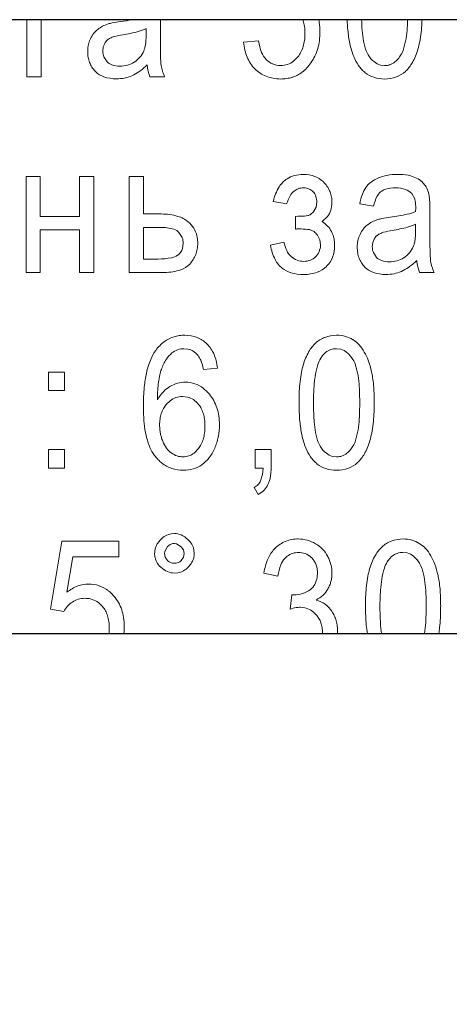
# Model space of a CAD drawing. Units: millimetres. Extents: x 0 to 420, y 0 to 297.
# Drawn here: x 240 to 242, y 206 to 210 of the extents above; entities that cross this region are included whole.
import ezdxf

# ---------------------------------------------------------------- set-up
doc = ezdxf.new("R2010")
doc.units = ezdxf.units.MM
for name, pattern in [('K5LT_AUXILIARY', [0]), ('K5LT_BASIC', [0]), ('K5LT_THIN', [0])]:
    doc.linetypes.add(name, pattern=pattern)
doc.layers.add('Системный слой', color=7, linetype='Continuous')
doc.styles.add('KDIMTEXTSTYLE', font='GOST_AU.SHX', dxfattribs={"width": 0.96, "oblique": 15, "height": 5})
doc.dimstyles.new('KDIMSTYLE (0.25)', dxfattribs={"dimtxt": 5, "dimasz": 1, "dimexe": 2, "dimexo": 0, "dimgap": 1, "dimtad": 1, "dimlfac": 4, "dimtxsty": 'KDIMTEXTSTYLE', "dimsah": 1, "dimcen": 0, "dimdle": 1, "dimadec": 0, "dimazin": 0, "dimtfac": 0.667, "dimtmove": 0, "dimatfit": 3, "dimfxl": 0, "dimtvp": 1, "dimtolj": 1, "dimtzin": 0, "dimarcsym": 0})

# ---------------------------------------------------------------- blocks, each defined once
blk = doc.blocks.new('KDIMARROW_01')
at = {"layer": 'Системный слой'}
blk.add_hatch(color=0, dxfattribs=at).paths.add_polyline_path([(0, 0), (-5, 0.6583), (-4.5, 0), (-5, -0.6583)])
at = {"layer": 'Системный слой', "color": 0, "linetype": 'K5LT_THIN', "lineweight": 18}
for p, q in [((236.7927, 223.1999), (237.0427, 223.1999)), ((-4.5, 0), (-5, 0.6583)), ((-5, 0.6583), (0, 0)), ((0, 0), (-5, -0.6583)), ((-5, -0.6583), (-4.5, 0))]:
    blk.add_line(p, q, dxfattribs=at)

msp = doc.modelspace()

# ---------------------------------------------------------------- linework, layer by layer
at = {"layer": 'Системный слой', "color": 5, "linetype": 'K5LT_BASIC', "lineweight": 30, "true_color": 0x0000ff}
for p, q in [((249.8285, 210.1999), (232.5785, 210.1999)), ((232.5785, 207.4499), (249.8285, 207.4499))]:
    msp.add_line(p, q, dxfattribs=at)
at = {"layer": 'Системный слой', "color": 9, "linetype": 'K5LT_AUXILIARY', "lineweight": 18, "true_color": 0xdca5c1}
for p, q in [((239.7549, 210.1999), (239.7549, 209.9441)), ((239.8184, 209.9441), (239.8184, 210.1999)), ((240.3528, 210.1242), (240.3528, 210.1999)), ((240.289, 210.1331), (240.2887, 210.1597)), ((240.097, 210.0776), (240.0948, 210.0596)), ((240.1034, 210.0936), (240.097, 210.0776)), ((240.7927, 210.1055), (240.7259, 210.0996)), ((240.0996, 210.0329), (240.114, 210.0109)), ((240.9686, 210.0334), (240.9494, 210.0141)), ((240.8916, 209.9944), (240.89, 209.9944)), ((241.3391, 209.9966), (241.3572, 209.9944)), ((239.7549, 209.9441), (239.8184, 209.9441)), ((240.0604, 209.9692), (240.0633, 209.9664)), ((240.2982, 209.969), (240.3058, 209.9441)), ((240.3058, 209.9441), (240.372, 209.9441)), ((239.7515, 209.4975), (239.7515, 209.0675)), ((239.815, 209.4975), (239.7515, 209.4975)), ((239.815, 209.3182), (239.815, 209.4975)), ((240.0545, 209.4975), (239.991, 209.4975)), ((239.991, 209.4975), (239.991, 209.3182)), ((240.0545, 209.0675), (240.0545, 209.4975)), ((240.2132, 209.4975), (240.2132, 209.0675)), ((240.2767, 209.4975), (240.2132, 209.4975)), ((240.2767, 209.3294), (240.2767, 209.4975)), ((241.087, 209.469), (241.0819, 209.4745)), ((240.993, 209.4465), (240.9961, 209.4465)), ((241.0368, 209.4287), (241.0373, 209.4281)), ((241.4784, 209.4218), (241.492, 209.397)), ((240.8582, 209.3857), (240.9184, 209.3744)), ((241.054, 209.3821), (241.0507, 209.3598)), ((241.2458, 209.3744), (241.308, 209.3645)), ((239.991, 209.3182), (239.815, 209.3182)), ((240.3569, 209.3294), (240.2767, 209.3294)), ((240.9587, 209.3189), (240.9587, 209.262)), ((241.0507, 209.3598), (241.0407, 209.3414)), ((241.0769, 209.2959), (241.1012, 209.3184)), ((241.4962, 209.3427), (241.4961, 209.34)), ((241.4963, 209.3471), (241.4962, 209.3427)), ((241.4964, 209.3505), (241.4963, 209.3471)), ((241.4965, 209.3564), (241.4964, 209.355)), ((241.4964, 209.355), (241.4964, 209.353)), ((241.4964, 209.353), (241.4964, 209.3505)), ((241.4965, 209.3591), (241.4965, 209.3589)), ((241.4965, 209.3589), (241.4965, 209.3583)), ((241.4965, 209.3583), (241.4965, 209.3575)), ((241.4965, 209.3575), (241.4965, 209.3564)), ((241.56, 209.2476), (241.56, 209.3446)), ((241.4961, 209.2565), (241.4958, 209.2831)), ((239.815, 209.258), (239.991, 209.258)), ((239.815, 209.0675), (239.815, 209.258)), ((239.991, 209.258), (239.991, 209.0675)), ((240.3519, 209.2693), (240.2767, 209.2693)), ((240.2767, 209.2693), (240.2767, 209.1277)), ((240.4505, 209.2239), (240.4362, 209.2468)), ((240.9587, 209.262), (240.9599, 209.262)), ((240.9599, 209.262), (240.9626, 209.2621)), ((240.9626, 209.2621), (240.9652, 209.2622)), ((240.9652, 209.2622), (240.9673, 209.2623)), ((240.9673, 209.2623), (240.9689, 209.2623)), ((240.9689, 209.2623), (240.9701, 209.2623)), ((240.9701, 209.2623), (240.9711, 209.2624)), ((240.9711, 209.2624), (240.9719, 209.2624)), ((240.9719, 209.2624), (240.9725, 209.2624)), ((240.9725, 209.2624), (240.9729, 209.2624)), ((240.9729, 209.2624), (240.9731, 209.2624)), ((241.0559, 209.2342), (241.0664, 209.2143)), ((240.452, 209.1742), (240.4553, 209.1977)), ((240.9058, 209.2038), (240.8463, 209.1892)), ((241.0664, 209.2143), (241.0698, 209.191)), ((241.0698, 209.191), (241.0698, 209.1887)), ((241.3042, 209.201), (241.302, 209.183)), ((241.3106, 209.217), (241.3042, 209.201)), ((241.3068, 209.1563), (241.3212, 209.1343)), ((240.2767, 209.1277), (240.3434, 209.1277)), ((239.7515, 209.0675), (239.815, 209.0675)), ((239.991, 209.0675), (240.0545, 209.0675)), ((240.2132, 209.0675), (240.3716, 209.0675)), ((241.0963, 209.094), (241.0976, 209.0952)), ((241.2676, 209.0926), (241.2704, 209.0898)), ((241.5054, 209.0924), (241.513, 209.0675)), ((241.513, 209.0675), (241.5792, 209.0675)), ((240.5618, 208.7465), (240.5604, 208.748)), ((240.4583, 208.726), (240.4765, 208.7241)), ((241.161, 208.7235), (241.1416, 208.726)), ((239.9235, 208.6209), (239.8514, 208.6209)), ((239.8514, 208.6209), (239.8514, 208.5382)), ((239.9235, 208.5382), (239.9235, 208.6209)), ((240.546, 208.6328), (240.6088, 208.6387)), ((239.8514, 208.5382), (239.9235, 208.5382)), ((240.3962, 208.4925), (240.3793, 208.476)), ((240.4748, 208.5091), (240.4523, 208.5117)), ((239.8514, 208.2736), (239.8514, 208.1909)), ((239.9235, 208.2736), (239.8514, 208.2736)), ((239.9235, 208.1909), (239.9235, 208.2736)), ((240.5042, 208.2584), (240.5235, 208.2782)), ((240.7768, 208.2736), (240.7768, 208.1909)), ((240.8489, 208.2736), (240.7768, 208.2736)), ((240.8489, 208.1909), (240.8489, 208.2736)), ((241.1241, 208.2434), (241.1423, 208.2412)), ((239.8514, 208.1909), (239.9235, 208.1909)), ((240.7768, 208.1909), (240.8127, 208.1909)), ((240.8095, 208.1582), (240.8019, 208.134)), ((240.7728, 208.1043), (240.7907, 208.0732)), ((239.911, 207.8635), (239.8607, 207.5586)), ((240.1669, 207.8635), (239.911, 207.8635)), ((240.1669, 207.794), (240.1669, 207.8635)), ((240.4156, 207.8977), (240.4018, 207.8966)), ((240.3723, 207.8168), (240.3716, 207.809)), ((240.3852, 207.8403), (240.3723, 207.8168)), ((240.425, 207.8524), (240.4156, 207.8534)), ((240.4467, 207.8384), (240.425, 207.8524)), ((240.4567, 207.8243), (240.4467, 207.8384)), ((240.4601, 207.809), (240.4567, 207.8243)), ((240.5045, 207.809), (240.5031, 207.8253)), ((239.9336, 207.6345), (239.9613, 207.794)), ((239.9613, 207.794), (240.1669, 207.794)), ((240.3272, 207.809), (240.3281, 207.7958)), ((240.3716, 207.809), (240.3749, 207.7916)), ((240.3749, 207.7916), (240.3846, 207.7768)), ((240.4467, 207.7768), (240.4567, 207.7916)), ((240.4567, 207.7916), (240.4601, 207.809)), ((240.9104, 207.7861), (240.9215, 207.7963)), ((240.9724, 207.8132), (240.9788, 207.813)), ((241.4587, 207.8107), (241.4392, 207.8132)), ((240.4156, 207.7208), (240.4305, 207.7219)), ((240.8158, 207.72), (240.8793, 207.7067)), ((241.0566, 207.7211), (241.0553, 207.7024)), ((240.941, 207.6234), (240.934, 207.5592)), ((240.943, 207.6231), (240.941, 207.6234)), ((240.9464, 207.6228), (240.943, 207.6231)), ((240.9489, 207.6226), (240.9464, 207.6228)), ((240.9506, 207.6226), (240.9489, 207.6226)), ((240.9512, 207.6226), (240.9506, 207.6226)), ((239.8607, 207.5586), (239.9202, 207.5486)), ((240.9785, 207.5673), (240.9992, 207.5653))]:
    msp.add_line(p, q, dxfattribs=at)
for centre, radius, start, end in [((240.0471, 211.1337), 0.9508, 277.7494, 280.8562), ((240.868, 210.1561), 0.1307, 17.2607, 19.6134), ((240.8623, 210.1563), 0.2048, 8.6928, 12.3143), ((242.1286, 210.2366), 0.9397, 182.2362, 185.0733), ((242.4496, 210.2368), 1.1959, 181.767, 183.4963), ((240.2977, 210.2368), 1.1631, 356.4155, 358.1833), ((240.4997, 210.2366), 1.0259, 357.0903, 357.9518), ((240.1316, 210.0795), 0.0971, 127.6262, 142.125), ((240.1626, 210.0402), 0.1471, 117.6383, 127.812), ((240.1643, 210.0368), 0.1509, 107.5945, 117.6383), ((240.1738, 209.9976), 0.1913, 100.8871, 106.7427), ((240.2756, 209.4683), 0.7303, 97.8914, 100.8871), ((240.1983, 210.3539), 0.2141, 284.7682, 294.9468), ((240.8459, 210.1492), 0.1538, 7.7859, 17.2607), ((240.7728, 210.1392), 0.2276, 0, 7.7859), ((240.7915, 210.1454), 0.2763, 0, 8.6928), ((241.7975, 210.197), 0.5426, 183.4963, 188.6877), ((240.9319, 210.1971), 0.5277, 351.0925, 356.4155), ((240.845, 210.219), 0.6802, 353.5166, 357.0903), ((240.146, 210.0629), 0.118, 153.944, 160.8548), ((240.1597, 210.0577), 0.1326, 142.125, 154.5227), ((240.153, 210.067), 0.056, 115.821, 133.4518), ((240.1684, 210.039), 0.0879, 104.8978, 116.907), ((240.2505, 209.7301), 0.4075, 99.328, 104.8978), ((240.0677, 210.8494), 0.7265, 279.2479, 284.7682), ((239.8948, 210.1331), 0.3941, 356.5112, 0), ((245.4426, 210.1242), 5.0898, 180, 180.5708), ((240.7561, 210.1392), 0.2443, 352.3657, 0), ((240.7717, 210.1454), 0.2961, 352.2598, 0), ((241.7023, 210.1988), 0.5118, 185.0733, 191.9499), ((241.593, 210.1657), 0.3357, 188.6877, 197.0035), ((241.1304, 210.166), 0.3267, 342.5751, 351.0925), ((240.9793, 210.2038), 0.545, 349.0623, 353.5166), ((240.1779, 210.0576), 0.1505, 174.03, 180), ((240.1576, 210.0597), 0.1301, 167.6072, 174.03), ((240.1513, 210.0611), 0.1236, 160.8548, 167.6072), ((240.156, 210.0638), 0.0605, 133.4518, 150.4221), ((240.1958, 210.095), 0.0898, 337.3256, 345.7937), ((240.1178, 210.1147), 0.1702, 345.7937, 351.9417), ((240.0589, 210.1231), 0.2298, 351.9417, 356.5112), ((242.4187, 210.0941), 2.0657, 180.5708, 181.4667), ((240.9826, 210.1213), 0.2576, 184.8416, 193.1233), ((241.0058, 210.1339), 0.215, 187.5813, 202.0362), ((240.848, 210.1233), 0.1508, 332.925, 343.2961), ((240.8266, 210.1298), 0.1732, 343.2961, 352.3657), ((240.8421, 210.1336), 0.2246, 334.4895, 343.6604), ((240.8274, 210.1379), 0.24, 343.6604, 352.2598), ((241.5612, 210.1689), 0.3675, 191.9499, 201.4494), ((241.3783, 210.1), 0.1111, 197.0035, 211.4823), ((241.3379, 210.1008), 0.1092, 327.8166, 342.5751), ((241.2393, 210.1435), 0.2777, 330.7512, 344.1695), ((241.1789, 210.1652), 0.3416, 343.4356, 349.0623), ((240.1861, 210.0576), 0.1587, 180, 189.5918), ((240.1501, 210.0515), 0.1222, 189.5918, 200.5281), ((240.1758, 210.0596), 0.0809, 180, 190.179), ((240.1604, 210.0568), 0.0653, 190.179, 201.5113), ((240.1746, 210.105), 0.1133, 302.6426, 319.7851), ((240.1762, 210.1037), 0.1112, 319.7851, 337.0909), ((241.5034, 210.0707), 1.1502, 181.4667, 183.075), ((240.9208, 210.1069), 0.1942, 193.1233, 202.6646), ((240.9043, 210.1), 0.1763, 202.6646, 213.1427), ((240.8992, 210.0907), 0.1, 202.0362, 223.3006), ((240.8929, 210.0867), 0.0926, 224.1675, 246.4145), ((240.8667, 210.1138), 0.1298, 321.7442, 332.925), ((240.848, 210.1307), 0.2181, 325.1817, 334.4895), ((241.4009, 210.1059), 0.1953, 201.4494, 214.4933), ((241.3936, 210.1112), 0.1301, 212.1571, 230.7385), ((241.3443, 210.085), 0.0949, 308.5312, 319.7855), ((241.3031, 210.1198), 0.1488, 319.7855, 328.7683), ((240.1426, 210.0487), 0.1142, 200.5281, 212.1941), ((240.1457, 210.0506), 0.1178, 212.1941, 223.6796), ((240.1542, 210.0518), 0.0573, 225.4745, 251.3275), ((240.1708, 210.1008), 0.109, 251.3275, 270), ((240.1708, 210.1257), 0.1339, 270, 285.3754), ((240.1776, 210.1008), 0.1082, 285.3754, 302.4944), ((240.0768, 210.2192), 0.3102, 305.4333, 314.43), ((240.539, 210.0188), 0.246, 184.9298, 188.5106), ((240.4889, 210.0113), 0.1954, 188.5106, 192.5288), ((240.5698, 210.0205), 0.2152, 183.075, 186.794), ((240.5498, 210.0278), 0.1964, 189.6089, 197.3116), ((240.8957, 210.0944), 0.166, 213.1427, 223.9418), ((240.8793, 210.0826), 0.1461, 225.0592, 248.7116), ((240.8914, 210.0833), 0.089, 246.4145, 269.1197), ((240.8916, 210.0905), 0.0961, 270, 288.8025), ((240.8933, 210.0856), 0.091, 288.8025, 308.135), ((240.8761, 210.1102), 0.1833, 307.5802, 325.4462), ((241.3784, 210.0918), 0.1688, 214.8826, 222.9367), ((241.3564, 210.0657), 0.0712, 230.7385, 255.9428), ((241.3572, 210.0663), 0.0719, 270, 289.5733), ((241.3557, 210.0707), 0.0766, 289.5733, 308.5312), ((241.3384, 210.088), 0.164, 313.2638, 330.7512), ((240.1327, 210.0394), 0.1007, 226.4241, 251.1524), ((240.1558, 210.1071), 0.1722, 251.1524, 270), ((240.1558, 210.1219), 0.187, 270, 281.3296), ((240.1611, 210.0954), 0.16, 281.3296, 293.5815), ((240.1575, 210.1057), 0.1709, 293.3026, 305.4333), ((240.5598, 210.031), 0.2069, 197.3116, 204.8161), ((240.8916, 210.114), 0.1798, 248.7116, 270), ((240.8916, 210.1248), 0.1906, 270, 278.2552), ((240.8965, 210.0906), 0.156, 278.2552, 287.381), ((240.9002, 210.0788), 0.1437, 287.381, 307.5802), ((241.3554, 210.0704), 0.1373, 222.9367, 231.8683), ((241.3479, 210.0609), 0.1252, 231.8683, 251.9696), ((241.3572, 210.0895), 0.1553, 251.9696, 270), ((241.3572, 210.0878), 0.1536, 270, 290.1779), ((241.3687, 210.0567), 0.1205, 290.1779, 312.9907), ((240.9812, 209.3924), 0.1127, 104.7434, 122.4627), ((240.9938, 209.3443), 0.1624, 90, 104.7434), ((240.9938, 209.357), 0.1497, 69.8723, 90), ((241.0102, 209.4017), 0.1021, 45.4391, 69.8723), ((241.4004, 209.3164), 0.189, 100.0604, 112.1392), ((241.4149, 209.2346), 0.2721, 90, 100.0604), ((241.4149, 209.226), 0.2808, 80.3287, 90), ((241.4407, 209.3776), 0.127, 65.9263, 80.3287), ((241.444, 209.377), 0.1262, 52.8533, 67.3871), ((241.0735, 209.3357), 0.221, 148.4406, 166.9207), ((240.9812, 209.3923), 0.1128, 122.4627, 148.4406), ((240.9858, 209.376), 0.1375, 32.1176, 42.5856), ((240.9987, 209.3841), 0.1223, 21.0149, 32.1176), ((241.3671, 209.3812), 0.1154, 127.8283, 144.7164), ((241.3853, 209.3578), 0.145, 112.7749, 127.8283), ((241.4791, 209.4234), 0.068, 33.0085, 52.8533), ((241.4684, 209.4065), 0.0866, 22.946, 38.5291), ((241.0829, 209.3256), 0.1716, 150.0367, 163.4878), ((241.0005, 209.3731), 0.0766, 129.8394, 150.0367), ((240.9908, 209.3848), 0.0613, 109.4019, 129.8394), ((240.993, 209.3786), 0.068, 90, 109.4019), ((240.9936, 209.3832), 0.0633, 66.3729, 87.7646), ((240.9973, 209.3916), 0.0542, 43.2229, 66.3729), ((240.9992, 209.391), 0.0532, 19.9156, 44.2957), ((240.9746, 209.3821), 0.0793, 0, 19.9156), ((240.997, 209.3834), 0.124, 10.0664, 21.0149), ((240.9748, 209.3795), 0.1467, 0, 10.0664), ((241.5105, 209.3254), 0.2692, 159.7273, 169.4969), ((241.3874, 209.3708), 0.138, 146.0641, 159.7273), ((241.4971, 209.3222), 0.1938, 153.9144, 167.4029), ((241.38, 209.3796), 0.0634, 130.2223, 153.9144), ((241.3802, 209.3793), 0.0638, 105.4789, 130.1407), ((241.4059, 209.2862), 0.1603, 90, 105.4789), ((241.4059, 209.307), 0.1395, 71.1886, 90), ((241.4281, 209.3721), 0.0708, 44.6624, 71.1886), ((241.4194, 209.3857), 0.1398, 10.6961, 22.946), ((241.4376, 209.3913), 0.1209, 5.2149, 9.679), ((241.0148, 209.3795), 0.1066, 341.6672, 0), ((241.3955, 209.3693), 0.1003, 6.773, 16.0313), ((241.3092, 209.3591), 0.1873, 0, 6.773), ((241.1763, 209.3675), 0.3833, 2.7079, 5.2149), ((240.9587, 209.3572), 0.6012, 1.108, 2.7079), ((240.3067, 209.3446), 1.2533, 0, 1.108), ((240.3569, 209.0631), 0.2664, 73.7428, 90), ((240.3963, 209.198), 0.1258, 49.997, 73.7428), ((240.9508, 210.1054), 0.7866, 270.5763, 273.4893), ((240.9925, 209.4221), 0.102, 273.4893, 281.5829), ((241.0038, 209.3609), 0.0398, 283.2625, 304.6242), ((240.987, 209.3853), 0.0694, 304.6242, 320.7498), ((241.0302, 209.3744), 0.0904, 321.7498, 341.6672), ((241.2543, 210.2571), 0.9508, 277.7494, 282.4239), ((241.4071, 209.5633), 0.2404, 282.4239, 291.7286), ((240.4046, 209.2052), 0.115, 31.8538, 50.8647), ((241.0144, 209.1944), 0.1192, 42.8573, 58.3773), ((241.0258, 209.205), 0.1036, 26.2056, 42.8573), ((241.3388, 209.2029), 0.0971, 127.6262, 142.125), ((241.3697, 209.1636), 0.1471, 117.6383, 127.812), ((241.3715, 209.1602), 0.1509, 107.5945, 117.6383), ((241.381, 209.121), 0.1913, 100.8871, 106.7427), ((241.4828, 208.5917), 0.7303, 97.8914, 100.8871), ((241.4055, 209.4773), 0.2141, 284.7682, 294.9468), ((240.3519, 209.0307), 0.2386, 75.0511, 90), ((240.4019, 209.2179), 0.0448, 40.0944, 75.0511), ((240.4049, 209.2054), 0.1146, 12.8097, 31.8538), ((240.3864, 209.2012), 0.1335, 6.0637, 12.8097), ((240.9731, 208.8346), 0.4278, 84.7113, 90), ((241.0067, 209.1967), 0.0641, 71.0205, 84.7113), ((241.0178, 209.2217), 0.037, 50.856, 74.7738), ((240.9935, 209.1918), 0.0755, 34.1788, 50.856), ((241.0309, 209.2015), 0.1007, 20.8287, 29.2419), ((241.0148, 209.1954), 0.1179, 13.0532, 20.8287), ((241.3531, 209.1863), 0.118, 153.944, 160.8548), ((241.3668, 209.1811), 0.1326, 142.125, 154.5227), ((241.3632, 209.1872), 0.0605, 133.4518, 150.4221), ((241.3602, 209.1904), 0.056, 115.821, 133.4518), ((241.3755, 209.1624), 0.0879, 104.8978, 116.907), ((241.4577, 208.8535), 0.4075, 99.328, 104.8978), ((241.2749, 209.9728), 0.7265, 279.2479, 284.7682), ((241.266, 209.2465), 0.2298, 351.9417, 356.5112), ((241.102, 209.2565), 0.3941, 356.5112, 0), ((246.6497, 209.2476), 5.0898, 180, 180.5708), ((240.3873, 209.1992), 0.068, 10.3625, 21.3424), ((240.3791, 209.1977), 0.0763, 0, 10.3625), ((240.3692, 209.1979), 0.1509, 349.8914, 0), ((240.3549, 209.1979), 0.1653, 0, 6.0637), ((241.0565, 209.222), 0.2128, 188.8542, 207.1398), ((241.0517, 209.2323), 0.1486, 191.0726, 206.8008), ((240.9928, 209.1906), 0.0771, 336.8941, 358.6305), ((240.9868, 209.188), 0.1465, 338.9087, 0), ((241.0011, 209.1922), 0.132, 6.0936, 13.0532), ((240.9612, 209.188), 0.1722, 0, 6.0936), ((241.3851, 209.181), 0.1505, 174.03, 180), ((241.3647, 209.1831), 0.1301, 167.6072, 174.03), ((241.3584, 209.1845), 0.1236, 160.8548, 167.6072), ((241.403, 209.2184), 0.0898, 337.3256, 345.7937), ((241.325, 209.2381), 0.1702, 345.7937, 351.9417), ((243.6258, 209.2175), 2.0657, 180.5708, 181.4667), ((240.3875, 209.2097), 0.0778, 280.8728, 302.7236), ((240.3973, 209.192), 0.0576, 304.054, 323.1371), ((240.3984, 209.1911), 0.0562, 323.1371, 342.4639), ((240.3931, 209.1933), 0.1266, 327.8171, 338.9184), ((240.3917, 209.1939), 0.1281, 338.9184, 349.8914), ((241.0015, 209.207), 0.0925, 206.8008, 226.7813), ((240.9999, 209.1875), 0.0693, 313.9644, 336.8941), ((241.3932, 209.181), 0.1587, 180, 189.5918), ((241.3572, 209.1749), 0.1222, 189.5918, 200.5281), ((241.3829, 209.183), 0.0809, 180, 190.179), ((241.3676, 209.1802), 0.0653, 190.179, 201.5113), ((241.3818, 209.2284), 0.1133, 302.6426, 319.7851), ((241.3834, 209.2271), 0.1112, 319.7851, 337.0909), ((242.7106, 209.1941), 1.1502, 181.4667, 183.075), ((240.3434, 209.439), 0.3113, 270, 280.8728), ((240.4136, 209.171), 0.0967, 288.4806, 317.1078), ((240.3792, 209.2021), 0.143, 317.3744, 327.8171), ((240.9701, 209.1777), 0.1157, 207.1398, 232.029), ((240.999, 209.2077), 0.0912, 228.25, 248.5244), ((240.9954, 209.1985), 0.0814, 248.5244, 270), ((240.9954, 209.1989), 0.0817, 270, 291.2836), ((241.0006, 209.1854), 0.0673, 291.2836, 314.7699), ((241.0155, 209.1769), 0.1158, 315.1489, 338.9087), ((241.3498, 209.1721), 0.1142, 200.5281, 212.1941), ((241.3528, 209.174), 0.1178, 212.1941, 223.6796), ((241.3614, 209.1752), 0.0573, 225.4745, 251.3275), ((241.3779, 209.2242), 0.109, 251.3275, 270), ((241.3779, 209.2491), 0.1339, 270, 285.3754), ((241.3848, 209.2242), 0.1082, 285.3754, 302.4944), ((241.2839, 209.3426), 0.3102, 305.4333, 314.43), ((241.7462, 209.1422), 0.246, 184.9298, 188.5106), ((241.6961, 209.1347), 0.1954, 188.5106, 192.5288), ((241.777, 209.1439), 0.2152, 183.075, 186.794), ((241.7569, 209.1512), 0.1964, 189.6089, 197.3116), ((240.3716, 209.2966), 0.2291, 270, 288.4806), ((240.9712, 209.1791), 0.1175, 232.029, 253.5276), ((240.9944, 209.2574), 0.1992, 253.5276, 270), ((240.9944, 209.2441), 0.1859, 270, 289.3141), ((241.0199, 209.1712), 0.1086, 289.3141, 314.6703), ((241.3399, 209.1628), 0.1007, 226.4241, 251.1524), ((241.363, 209.2305), 0.1722, 251.1524, 270), ((241.363, 209.2453), 0.187, 270, 281.3296), ((241.3683, 209.2188), 0.16, 281.3296, 293.5815), ((241.3647, 209.2291), 0.1709, 293.3026, 305.4333), ((241.767, 209.1544), 0.2069, 197.3116, 204.8161), ((240.4763, 208.6158), 0.1769, 126.6843, 144.5912), ((240.4543, 208.6453), 0.1401, 106.5427, 126.6843), ((240.4578, 208.6335), 0.1524, 97.8784, 106.5427), ((240.4622, 208.602), 0.1843, 90, 97.8784), ((240.4622, 208.6331), 0.1531, 68.7252, 90), ((240.4726, 208.6598), 0.1245, 45.0965, 68.7252), ((240.4647, 208.6481), 0.1383, 34.0924, 45.3647), ((241.1576, 208.6344), 0.1601, 133.1708, 150.5875), ((241.1335, 208.6587), 0.126, 110.4017, 132.7612), ((241.1423, 208.6352), 0.151, 90, 110.4017), ((241.1423, 208.6349), 0.1513, 74.6785, 90), ((241.1512, 208.6676), 0.1174, 57.2677, 74.6785), ((241.1542, 208.6617), 0.1209, 42.8789, 59.9939), ((241.1299, 208.6391), 0.154, 27.7308, 42.8789), ((240.5003, 208.599), 0.2062, 144.653, 157.7535), ((240.4857, 208.6102), 0.1261, 130.0284, 147.2239), ((240.4581, 208.6422), 0.0838, 109.7969, 129.6678), ((240.4583, 208.6416), 0.0844, 90, 109.7969), ((240.4605, 208.6524), 0.0735, 57.3362, 77.4208), ((240.4489, 208.6343), 0.0949, 39.6855, 57.3362), ((240.4486, 208.6373), 0.1577, 23.5371, 34.0924), ((240.4282, 208.6284), 0.1799, 14.2467, 23.5371), ((241.2736, 208.569), 0.2933, 150.5875, 163.4324), ((241.1735, 208.6203), 0.1201, 139.2117, 148.192), ((241.1472, 208.6429), 0.0854, 128.5613, 139.2117), ((241.1396, 208.6525), 0.0732, 108.897, 128.5613), ((241.1416, 208.6468), 0.0792, 90, 108.897), ((241.1428, 208.6551), 0.0708, 49.8613, 75.0848), ((241.1066, 208.6122), 0.127, 31.088, 49.8613), ((241.0763, 208.5976), 0.2212, 20.2249, 30.7886), ((240.6529, 208.5366), 0.3711, 157.7535, 167.5101), ((240.5676, 208.5574), 0.2235, 147.2239, 160.1183), ((240.4602, 208.6454), 0.0791, 21.13, 38.7343), ((240.3026, 208.5845), 0.2481, 11.2141, 21.13), ((240.3583, 208.6106), 0.2521, 6.4004, 14.2467), ((241.3858, 208.5511), 0.3434, 162.3523, 170.7169), ((241.185, 208.615), 0.1326, 148.8741, 162.3523), ((241.1251, 208.6204), 0.1069, 17.4786, 32.4392), ((240.9279, 208.5429), 0.3793, 12.1624, 20.2249), ((240.7882, 208.5066), 0.5096, 167.5101, 174.6725), ((240.5466, 208.5651), 0.2011, 160.1331, 167.2958), ((241.5362, 208.5172), 0.561, 169.4171, 173.7535), ((241.3232, 208.557), 0.3443, 163.8815, 169.4171), ((240.9175, 208.555), 0.3246, 8.9075, 17.4786), ((240.9846, 208.55), 0.3224, 8.3943, 13.0654), ((240.8386, 208.5109), 0.4984, 172.5441, 176.494), ((240.7155, 208.527), 0.3743, 167.2958, 172.5441), ((240.4704, 208.4289), 0.1477, 105.8736, 120.6274), ((240.4649, 208.4482), 0.1277, 90, 105.8736), ((240.4649, 208.4439), 0.132, 71.0311, 90), ((240.4655, 208.4456), 0.1302, 51.9337, 71.0311), ((241.6799, 208.5015), 0.7056, 173.7535, 177.2056), ((241.5685, 208.5213), 0.5285, 170.7169, 176.1965), ((240.7176, 208.5237), 0.527, 3.5775, 8.9075), ((240.7401, 208.5139), 0.5696, 4.8803, 8.3943), ((241.1973, 208.4684), 0.9206, 174.6725, 180), ((241.1735, 208.4904), 0.8339, 176.494, 179.5475), ((240.5057, 208.4021), 0.1913, 136.7557, 150.271), ((240.4593, 208.4458), 0.1275, 120.182, 136.7557), ((240.4525, 208.4289), 0.1513, 45.1879, 51.9337), ((240.4276, 208.4039), 0.1866, 39.1136, 45.1879), ((242.0506, 208.4834), 1.0767, 177.2056, 180), ((242.1352, 208.4836), 1.0965, 176.1965, 180), ((240.0766, 208.4836), 1.1692, 0, 3.5775), ((240.5739, 208.4997), 0.7364, 2.1597, 4.8803), ((240.1421, 208.4834), 1.1685, 0, 2.1597), ((240.4517, 208.4216), 0.09, 108.91, 128.0112), ((240.4523, 208.4199), 0.0918, 90, 108.91), ((240.4554, 208.4301), 0.0814, 56.1463, 76.2054), ((240.4434, 208.4122), 0.1029, 38.3267, 56.1463), ((240.4407, 208.4098), 0.1727, 28.9533, 40.3314), ((240.427, 208.4023), 0.1884, 18.0594, 28.9533), ((241.9136, 208.4834), 0.9397, 180, 185.0733), ((242.2346, 208.4836), 1.1959, 180, 183.4963), ((240.0827, 208.4836), 1.1631, 356.4155, 0), ((240.2847, 208.4834), 1.0259, 357.0903, 0), ((241.0935, 208.4684), 0.8168, 180, 185.3684), ((240.4927, 208.3917), 0.1426, 162.1569, 171.8295), ((240.4765, 208.3969), 0.1256, 151.2198, 162.1569), ((240.465, 208.4032), 0.1125, 139.6585, 151.2198), ((240.4412, 208.4087), 0.1068, 27.1182, 39.0614), ((240.4179, 208.3968), 0.133, 16.4191, 27.1182), ((240.3935, 208.3896), 0.1584, 7.3842, 16.4191), ((240.4052, 208.3951), 0.2114, 8.3118, 18.0594), ((240.72, 208.4333), 0.4417, 185.3684, 192.6714), ((240.5493, 208.3835), 0.1998, 171.8295, 180), ((240.3156, 208.3795), 0.237, 0, 7.3842), ((240.3269, 208.3837), 0.2905, 0, 8.3118), ((241.4874, 208.4456), 0.5118, 185.0733, 191.9499), ((241.5826, 208.4438), 0.5426, 183.4963, 188.6877), ((240.7169, 208.4439), 0.5277, 351.0925, 356.4155), ((240.63, 208.4659), 0.6802, 353.5166, 357.0903), ((240.5491, 208.3835), 0.1996, 180, 185.3816), ((240.5404, 208.3827), 0.1909, 185.3816, 190.8852), ((240.5396, 208.3826), 0.1901, 190.8852, 196.412), ((240.3815, 208.3693), 0.1704, 343.9635, 352.7582), ((240.3014, 208.3795), 0.2512, 352.7582, 0), ((240.3595, 208.3811), 0.2577, 348.512, 354.3984), ((240.3328, 208.3837), 0.2846, 354.3984, 0), ((241.378, 208.4125), 0.3357, 188.6877, 197.0035), ((240.9154, 208.4128), 0.3267, 342.5751, 351.0925), ((240.964, 208.412), 0.3416, 343.4356, 349.0623), ((240.7643, 208.4506), 0.545, 349.0623, 353.5166), ((240.5982, 208.4059), 0.3167, 192.6714, 202.7638), ((240.5449, 208.3841), 0.1956, 196.412, 201.8604), ((240.4987, 208.3665), 0.1461, 202.1774, 216.2853), ((240.4069, 208.362), 0.1441, 333.6115, 343.9635), ((240.3704, 208.3785), 0.2465, 336.343, 342.4499), ((240.3669, 208.3796), 0.2502, 342.4499, 348.512), ((241.3462, 208.4157), 0.3675, 191.9499, 201.4494), ((241.1633, 208.3468), 0.1111, 197.0035, 211.4823), ((241.1229, 208.3476), 0.1092, 327.8166, 342.5751), ((241.0243, 208.3903), 0.2777, 330.7512, 344.1695), ((240.4638, 208.3496), 0.1711, 202.7638, 216.5119), ((240.4607, 208.3385), 0.099, 216.2853, 233.4491), ((240.4611, 208.3427), 0.1026, 234.6607, 251.3708), ((240.4541, 208.3222), 0.0811, 289.177, 308.1381), ((240.4318, 208.3496), 0.1162, 322.0823, 333.6115), ((240.4136, 208.3591), 0.1992, 321.9112, 336.4732), ((241.186, 208.3527), 0.1953, 201.4494, 214.4933), ((241.1786, 208.358), 0.1301, 212.1571, 230.7385), ((241.1407, 208.3175), 0.0766, 289.5733, 308.5312), ((241.1293, 208.3318), 0.0949, 308.5312, 319.7855), ((241.0881, 208.3666), 0.1488, 319.7855, 328.7683), ((240.4915, 208.3722), 0.2067, 216.9945, 224), ((240.4629, 208.3446), 0.1669, 224, 231.7965), ((240.4547, 208.3239), 0.0827, 251.3708, 270), ((240.4547, 208.3205), 0.0793, 270, 289.177), ((240.4531, 208.3281), 0.149, 305.0589, 321.9112), ((241.1635, 208.3386), 0.1688, 214.8826, 222.9367), ((241.1404, 208.3172), 0.1373, 222.9367, 231.8683), ((241.1414, 208.3125), 0.0712, 230.7385, 255.9428), ((241.1423, 208.3131), 0.0719, 270, 289.5733), ((241.1537, 208.3035), 0.1205, 290.1779, 312.9907), ((241.1235, 208.3348), 0.164, 313.2638, 330.7512), ((240.4506, 208.329), 0.1472, 231.7965, 251.4091), ((240.4559, 208.3446), 0.1636, 251.4091, 270), ((240.4559, 208.3339), 0.1529, 270, 286.8834), ((240.4602, 208.3197), 0.1381, 286.8834, 304.6562), ((240.6499, 208.1883), 0.1624, 349.31, 354.405), ((240.5467, 208.1984), 0.2661, 354.405, 358.3849), ((240.5876, 208.1909), 0.2613, 354.9853, 0), ((241.1329, 208.3077), 0.1252, 231.8683, 251.9696), ((241.1423, 208.3363), 0.1553, 251.9696, 270), ((241.1423, 208.3346), 0.1536, 270, 290.1779), ((240.7458, 208.1603), 0.062, 315.6437, 334.9037), ((240.7431, 208.1639), 0.1027, 332.709, 341.5025), ((240.7025, 208.1775), 0.1455, 341.5025, 348.887), ((240.6718, 208.1835), 0.1768, 348.887, 354.9853), ((240.7427, 208.1634), 0.0664, 297.0386, 315.6437), ((240.7434, 208.1661), 0.1043, 296.9698, 315), ((240.7554, 208.1541), 0.0873, 315, 334.7161), ((240.43, 207.7953), 0.107, 136.1313, 145.9321), ((240.4236, 207.803), 0.0971, 119.0522, 136.8135), ((240.4141, 207.82), 0.0776, 99.1648, 119.0522), ((240.4156, 207.822), 0.0758, 66.4098, 90), ((240.405, 207.7977), 0.1022, 46.1363, 66.4098), ((240.4161, 207.8037), 0.0903, 30.5514, 48.6146), ((240.9647, 207.7336), 0.1386, 111.4584, 134.1755), ((240.9707, 207.7183), 0.1552, 90, 111.4584), ((240.9707, 207.7196), 0.1538, 74.6801, 90), ((240.973, 207.7277), 0.1454, 58.9223, 74.6801), ((241.4312, 207.7459), 0.126, 110.4017, 132.7612), ((241.4399, 207.7224), 0.151, 90, 110.4017), ((241.4399, 207.7221), 0.1513, 74.6785, 90), ((241.4489, 207.7548), 0.1174, 57.2677, 74.6785), ((240.4113, 207.809), 0.0841, 168.6607, 180), ((240.4068, 207.8099), 0.0795, 156.9992, 168.6607), ((240.4109, 207.8082), 0.084, 145.9321, 156.9992), ((240.4231, 207.7983), 0.0566, 113.2151, 132.0709), ((240.4156, 207.8159), 0.0375, 90, 113.2151), ((240.429, 207.8112), 0.0754, 10.7668, 30.5514), ((240.9751, 207.7243), 0.1526, 134.5449, 155.2036), ((240.9801, 207.733), 0.1372, 43.6361, 60.3567), ((240.9819, 207.7347), 0.1348, 26.7659, 43.6361), ((241.4552, 207.7216), 0.1601, 133.1708, 150.5875), ((241.4519, 207.7489), 0.1209, 42.8789, 59.9939), ((241.4276, 207.7263), 0.154, 27.7308, 42.8789), ((240.4059, 207.8075), 0.0787, 188.5947, 208.3772), ((240.4174, 207.8136), 0.0493, 228.2268, 248.5546), ((240.417, 207.808), 0.0431, 291.3936, 313.6954), ((240.4174, 207.8121), 0.0878, 326.086, 336.7401), ((240.4242, 207.8092), 0.0804, 336.7401, 348.335), ((240.4251, 207.809), 0.0794, 348.335, 0), ((241.0729, 207.6792), 0.2602, 155.2036, 170.9849), ((240.9784, 207.7235), 0.0925, 137.3462, 158.6114), ((240.9694, 207.7346), 0.0781, 108.3929, 127.8632), ((240.9724, 207.7258), 0.0874, 90, 108.3929), ((240.9736, 207.7328), 0.0803, 64.0545, 86.2745), ((240.9753, 207.7363), 0.0765, 41.2745, 64.0545), ((240.9684, 207.7274), 0.0876, 31.3409, 42.6751), ((240.9693, 207.7279), 0.0866, 19.9367, 31.3409), ((240.959, 207.7176), 0.163, 21.4644, 28.4953), ((240.9677, 207.721), 0.1536, 14.222, 21.4644), ((241.5713, 207.6562), 0.2933, 150.5875, 163.4324), ((241.4711, 207.7075), 0.1201, 139.2117, 148.192), ((241.4449, 207.7301), 0.0854, 128.5613, 139.2117), ((241.4373, 207.7397), 0.0732, 108.897, 128.5613), ((241.4392, 207.734), 0.0792, 90, 108.897), ((241.4405, 207.7423), 0.0708, 49.8613, 75.0848), ((241.4043, 207.6994), 0.127, 31.088, 49.8613), ((241.3739, 207.6848), 0.2212, 20.2249, 30.7886), ((240.4211, 207.8157), 0.0959, 208.3772, 226.2813), ((240.4262, 207.8242), 0.1055, 227.4512, 247.1289), ((240.4156, 207.809), 0.0444, 248.5546, 270), ((240.4156, 207.8114), 0.0468, 270, 291.3936), ((240.4177, 207.7999), 0.079, 279.2861, 298.8532), ((240.4122, 207.81), 0.0905, 298.8532, 317.1211), ((240.3928, 207.8287), 0.1175, 316.8788, 326.086), ((241.0931, 207.6786), 0.2156, 158.6114, 172.4921), ((240.9631, 207.7257), 0.0931, 9.3076, 19.9367), ((240.9352, 207.7211), 0.1214, 0, 9.3076), ((240.9674, 207.721), 0.1539, 6.9931, 14.222), ((240.957, 207.7197), 0.1645, 0, 6.9931), ((241.6209, 207.6442), 0.3443, 163.8815, 169.4171), ((241.6835, 207.6383), 0.3434, 162.3523, 170.7169), ((241.4826, 207.7022), 0.1326, 148.8741, 162.3523), ((241.4228, 207.7076), 0.1069, 17.4786, 32.4392), ((241.2152, 207.6422), 0.3246, 8.9075, 17.4786), ((241.2256, 207.6301), 0.3793, 12.1624, 20.2249), ((240.4156, 207.7992), 0.0784, 247.1289, 270), ((240.9619, 207.7157), 0.0944, 330.6325, 351.8642), ((240.9837, 207.7178), 0.1376, 345.28, 352.827), ((240.9692, 207.7197), 0.1523, 352.827, 0), ((241.8338, 207.6044), 0.561, 169.4171, 173.7535), ((241.8661, 207.6085), 0.5285, 170.7169, 176.1965), ((241.0152, 207.6109), 0.527, 3.5775, 8.9075), ((241.2823, 207.6371), 0.3224, 8.3943, 13.0654), ((241.0378, 207.6011), 0.5696, 4.8803, 8.3943), ((240.0488, 207.4905), 0.1845, 110.8605, 128.6474), ((240.031, 207.5371), 0.1345, 90, 110.8605), ((240.031, 207.5237), 0.148, 71.314, 90), ((240.0341, 207.5329), 0.1383, 51.9767, 71.314), ((240.0225, 207.5179), 0.1573, 45.858, 51.9767), ((240.9534, 207.7415), 0.1186, 287.8581, 306.2506), ((240.9773, 207.7071), 0.0767, 307.0528, 330.6325), ((241.0042, 207.7049), 0.1133, 313.1767, 330.5501), ((240.9814, 207.7192), 0.1402, 330.0651, 337.6029), ((240.986, 207.7172), 0.1352, 337.6029, 345.28), ((241.9776, 207.5887), 0.7056, 173.7535, 177.2056), ((242.4329, 207.5708), 1.0965, 176.1965, 180), ((240.3743, 207.5708), 1.1692, 0, 3.5775), ((240.8716, 207.5869), 0.7364, 2.1597, 4.8803), ((240.0115, 207.5124), 0.0947, 106.6149, 123.9787), ((240.014, 207.5041), 0.1034, 90, 106.6149), ((240.014, 207.4792), 0.1283, 84.0055, 90), ((240.0162, 207.5004), 0.107, 77.4418, 84.0055), ((240.019, 207.513), 0.094, 58.0458, 77.4418), ((240.0024, 207.4973), 0.186, 40.2324, 45.858), ((240.012, 207.501), 0.1763, 29.9196, 41.3238), ((240.9512, 207.7483), 0.1257, 270, 287.8581), ((240.983, 207.7275), 0.1443, 297.796, 313.1767), ((241.0184, 207.4795), 0.1245, 54.3528, 75.1508), ((242.3483, 207.5706), 1.0767, 177.2056, 180), ((240.4398, 207.5706), 1.1685, 0, 2.1597), ((240.0256, 207.492), 0.1197, 137.8156, 151.729), ((240.0231, 207.4943), 0.1162, 123.6957, 137.8156), ((240.0152, 207.5069), 0.1013, 39.3673, 58.0458), ((240.0107, 207.5004), 0.1089, 28.3494, 40.4998), ((239.9915, 207.4901), 0.1307, 17.2607, 28.3494), ((240.0043, 207.4965), 0.1853, 18.7946, 29.9196), ((239.9858, 207.4902), 0.2048, 8.6928, 18.7946), ((241.0039, 207.3298), 0.2398, 100.3212, 106.9275), ((240.9785, 207.4689), 0.0984, 90, 100.3212), ((240.9819, 207.4808), 0.0863, 58.7485, 78.3982), ((240.9752, 207.4698), 0.0991, 40.4307, 58.7485), ((241.0237, 207.4869), 0.1154, 32.7438, 54.3528), ((242.2113, 207.5706), 0.9397, 180, 185.0733), ((242.5323, 207.5708), 1.1959, 180, 183.4963), ((240.3803, 207.5708), 1.1631, 356.4155, 0), ((240.5823, 207.5706), 1.0259, 357.0903, 0), ((239.9695, 207.4832), 0.1538, 7.7859, 17.2607), ((239.9151, 207.4794), 0.2763, 0, 8.6928), ((240.9716, 207.4635), 0.106, 30.3468, 41.7441), ((240.9686, 207.4618), 0.1094, 19.1297, 30.3468), ((241.0113, 207.4751), 0.1323, 24.2794, 34.1403), ((240.9922, 207.4664), 0.1533, 15.1196, 24.2794), ((240.9277, 207.553), 0.6802, 353.5166, 357.0903), ((239.8964, 207.4732), 0.2276, 0, 7.7859), ((239.8797, 207.4732), 0.2443, 354.5334, 0), ((239.8953, 207.4794), 0.2961, 354.2819, 0), ((240.9586, 207.4583), 0.12, 8.8702, 19.1297), ((240.9187, 207.4521), 0.1604, 0, 8.8702), ((240.9729, 207.4612), 0.1733, 6.9919, 15.1196), ((240.9126, 207.4538), 0.234, 0, 6.9919), ((241.785, 207.5327), 0.5118, 185.0733, 189.3129), ((241.8802, 207.531), 0.5426, 183.4963, 188.5883), ((241.0145, 207.5311), 0.5277, 351.1545, 356.4155), ((241.062, 207.5378), 0.545, 350.7241, 353.5166), ((240.9154, 207.4521), 0.1637, 359.2456, 0), ((240.9218, 207.4538), 0.2248, 359.0081, 0)]:
    msp.add_arc(centre, radius, start, end, dxfattribs=at)

# ---------------------------------------------------------------- dimensions: what is measured, and where the dimension line sits
at = {"layer": 'Системный слой', "color": 7}
msp.add_linear_dim(base=(259.9535, 147.3684), p1=(222.4535, 208.8249), p2=(259.9535, 208.8249), location=(241.2035, 147.3684), dimstyle='KDIMSTYLE (0.25)', override={"dimexo": 0, "dimpost": '\\H5.0;\\W0.965;\\Q0;<>', "dimblk1": 'KDIMARROW_01', "dimblk2": 'KDIMARROW_01', "dimse1": 0, "dimse2": 0, "dimclrt": 7, "dimtolj": 1}, dxfattribs=at).render()
msp.add_linear_dim(base=(211.4078, 137.2811), p1=(308.5285, 207.2812), p2=(211.4078, 207.5825), location=(236.4078, 137.2811), text='\\H5.0;\\W0.965;\\Q0;\\H5.0;\\W0.965;\\Q0;\\Q0;389', dimstyle='KDIMSTYLE (0.25)', override={"dimexo": 0, "dimblk1": 'KDIMARROW_01', "dimblk2": 'KDIMARROW_01', "dimse1": 0, "dimse2": 0, "dimclrt": 7, "dimtolj": 1}, dxfattribs=at).render()

doc.saveas('drawing.dxf')
